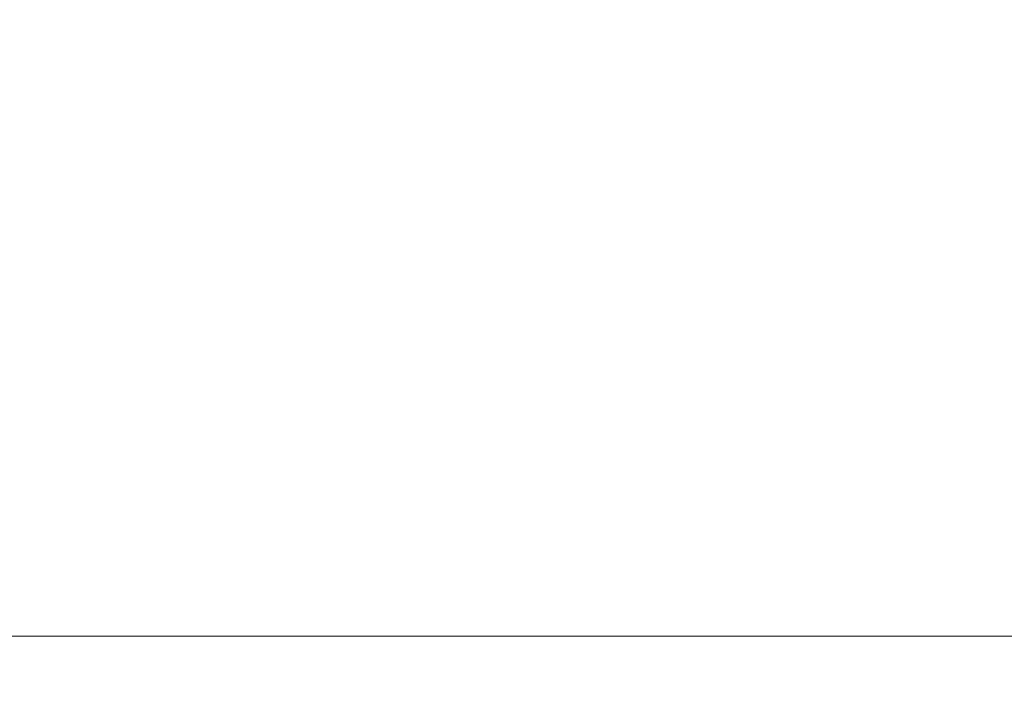
# Model space of a CAD drawing. Units: inches. Extents: x 0 to 23.5, y 0 to 17.8.
# Drawn here: x 13.7 to 14.9, y 4.8 to 5.6 of the extents above; entities that cross this region are included whole.
import ezdxf

# ---------------------------------------------------------------- set-up
doc = ezdxf.new("R2010")
doc.units = ezdxf.units.IN
doc.header["$MEASUREMENT"] = 0
doc.header["$PDSIZE"] = -1
doc.layers.add('DIM', color=8, linetype='Continuous')
doc.styles.get("Standard").update_dxf_attribs({"font": 'GOTHIC.TTF'})
doc.dimstyles.get("Standard").update_dxf_attribs({"dimtxt": 0.26, "dimasz": 0.26, "dimexe": 0.15, "dimexo": 0.09, "dimgap": 0.09, "dimtad": 1, "dimzin": 0, "dimdsep": 46, "dimtxsty": 'Standard', "dimcen": 0.09, "dimadec": 0, "dimazin": 0, "dimtfac": 1, "dimtmove": 0, "dimatfit": 3, "dimfxl": 1, "dimtolj": 1, "dimtzin": 0, "dimarcsym": 0})

# ---------------------------------------------------------------- blocks, each defined once
blk = doc.blocks.new('*D9')
at = {"layer": 'Defpoints', "color": 0}
for p in [(17.4385, 6.956), (1.4385, 5.2274), (17.4385, 4.7899)]:
    blk.add_point(p, dxfattribs=at)
at = {"layer": 'DIM', "color": 0, "lineweight": -2}
for p, q in [((1.4385, 5.3174), (1.4385, 7.106)), ((17.4385, 4.8799), (17.4385, 7.106)), ((1.6985, 6.956), (17.1785, 6.956))]:
    blk.add_line(p, q, dxfattribs=at)
at = {"layer": 'DIM', "color": 0}
for points in [[(1.6985, 6.9993), (1.6985, 6.9127), (1.4385, 6.956)], [(17.1785, 6.9993), (17.1785, 6.9127), (17.4385, 6.956)]]:
    blk.add_solid(points, dxfattribs=at)
at = {"layer": 'DIM', "color": 0, "insert": (9.4385, 7.1825), "char_height": 0.26, "attachment_point": 5}
blk.add_mtext('\\A1;16.00', dxfattribs=at)
blk = doc.blocks.new('*D10')
at = {"layer": 'Defpoints', "color": 0}
for p in [(14.9385, 5.8549), (1.4385, 5.2274), (14.9385, 4.8166)]:
    blk.add_point(p, dxfattribs=at)
at = {"layer": 'DIM', "color": 0, "lineweight": -2}
for p, q in [((1.4385, 5.3174), (1.4385, 6.0049)), ((14.9385, 4.9066), (14.9385, 6.0049)), ((1.6985, 5.8549), (14.6785, 5.8549))]:
    blk.add_line(p, q, dxfattribs=at)
at = {"layer": 'DIM', "color": 0}
for points in [[(1.6985, 5.8982), (1.6985, 5.8115), (1.4385, 5.8549)], [(14.6785, 5.8982), (14.6785, 5.8115), (14.9385, 5.8549)]]:
    blk.add_solid(points, dxfattribs=at)
at = {"layer": 'DIM', "color": 0, "insert": (8.1885, 6.0814), "char_height": 0.26, "attachment_point": 5}
blk.add_mtext('\\A1;13.50', dxfattribs=at)

msp = doc.modelspace()

# ---------------------------------------------------------------- linework, layer by layer
at = {"color": 7, "linetype": 'Continuous', "lineweight": 15}
msp.add_line((14.9072, 4.8614), (1.4385, 4.8614), dxfattribs=at)

# ---------------------------------------------------------------- dimensions: what is measured, and where the dimension line sits
at = {"layer": 'DIM'}
for base, p2, picture, middle in [((17.4385, 6.956), (17.4385, 4.7899), '*D9', (9.4385, 7.1825)), ((14.9385, 5.8549), (14.9385, 4.8166), '*D10', (8.1885, 6.0814))]:
    dim = msp.add_linear_dim(base=base, p1=(1.4385, 5.2274), p2=p2, dimstyle='Standard', dxfattribs=at)
    dim.commit()
    dim.dimension.update_dxf_attribs({"geometry": picture, "text_midpoint": middle})

doc.saveas('drawing.dxf')
